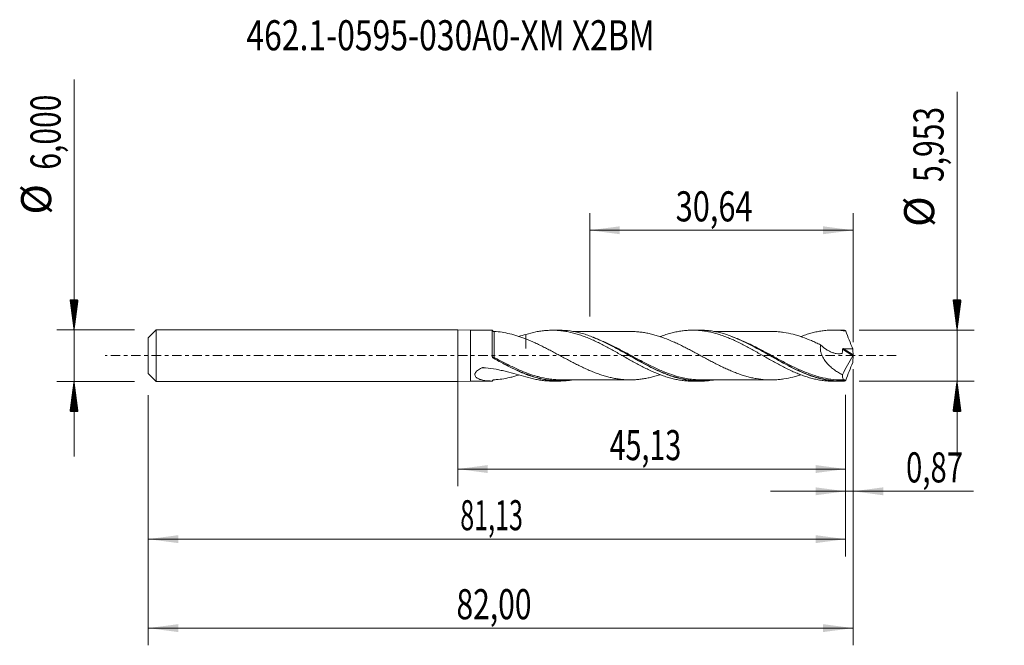
# Model space of a CAD drawing. Units: millimetres. Extents: x -51 to 64, y -34 to 39.
import ezdxf

# ---------------------------------------------------------------- set-up
doc = ezdxf.new("R2010")
doc.units = ezdxf.units.MM
doc.linetypes.add('CENTER', pattern=[47.5, 22, -8.5, 8.5, -8.5])
for name, color, linetype in [('1', 4, 'Continuous'), ('2', 7, 'Continuous'), ('SK1', 4, 'Continuous'), ('SK2', 7, 'Continuous'), ('SK4', 2, 'CENTER'), ('SK6', 5, 'Continuous')]:
    doc.layers.add(name, color=color, linetype=linetype)
doc.styles.add('iso_b_vert', font='simplex.shx')
doc.dimstyles.get("Standard").update_dxf_attribs({"dimtxt": 0.18, "dimasz": 0.18, "dimexe": 0.18, "dimexo": 0.0625, "dimgap": 0.09, "dimtad": 1, "dimzin": 0, "dimdsep": 52, "dimtxsty": 'Standard', "dimcen": 0.09, "dimadec": 0, "dimazin": 0, "dimtfac": 1, "dimtdec": 4, "dimtofl": 0, "dimtmove": 0, "dimatfit": 3, "dimfxl": 1, "dimtolj": 1, "dimtzin": 0, "dimarcsym": 0})

# ---------------------------------------------------------------- blocks, each defined once
blk = doc.blocks.new('_U0')
at = {"layer": 'SK2', "lineweight": 13}
for p, q in [((0, -1.5875), (0, -15.189898)), ((45.1259, -4.564), (45.1259, -15.189898)), ((0, -13.189898), (45.1259, -13.189898))]:
    blk.add_line(p, q, dxfattribs=at)
at = {"layer": 'SK2', "lineweight": 18}
for points in [[(0, -13.189898), (3.499998, -12.729115), (3.500002, -13.650682)], [(45.1259, -13.189898), (41.625902, -13.650682), (41.625898, -12.729115)]]:
    blk.add_solid(points, dxfattribs=at)
at = {"layer": 'SK2', "lineweight": 13, "insert": (17.678818, -12.157265), "char_height": 3.5, "attachment_point": 7, "line_spacing_factor": 1.084337, "style": 'iso_b_vert'}
blk.add_mtext('\\W0.6977;45,13', dxfattribs=at)
blk = doc.blocks.new('_U1')
at = {"layer": 'SK2', "lineweight": 13}
for p, q in [((46, -1.5875), (46, -33.692985)), ((-36, -4.5875), (-36, -33.692985)), ((-36, -31.692985), (46, -31.692985))]:
    blk.add_line(p, q, dxfattribs=at)
at = {"layer": 'SK2', "lineweight": 18}
for points in [[(-36, -31.692985), (-32.500002, -31.232202), (-32.499998, -32.153769)], [(46, -31.692985), (42.500002, -32.153769), (42.499998, -31.232202)]]:
    blk.add_solid(points, dxfattribs=at)
at = {"layer": 'SK2', "lineweight": 13, "insert": (-0.137299, -30.660352), "char_height": 3.5, "attachment_point": 7, "line_spacing_factor": 1.084337, "style": 'iso_b_vert'}
blk.add_mtext('\\W0.7317;82,00', dxfattribs=at)
blk = doc.blocks.new('_U2')
at = {"layer": 'SK2', "lineweight": 13}
for p, q in [((15.36, 4.564), (15.36, 16.585619)), ((46, 1.5875), (46, 16.585619)), ((15.36, 14.585619), (46, 14.585619))]:
    blk.add_line(p, q, dxfattribs=at)
at = {"layer": 'SK2', "lineweight": 18}
for points in [[(15.36, 14.585619), (18.859998, 15.046403), (18.860002, 14.124835)], [(46, 14.585619), (42.500002, 14.124835), (42.499998, 15.046403)]]:
    blk.add_solid(points, dxfattribs=at)
at = {"layer": 'SK2', "lineweight": 13, "insert": (25.358435, 15.618253), "char_height": 3.5, "attachment_point": 7, "line_spacing_factor": 1.084337, "style": 'iso_b_vert'}
blk.add_mtext('\\W0.7495;30,64', dxfattribs=at)
blk = doc.blocks.new('_U3')
at = {"layer": 'SK2', "lineweight": 13}
for p, q in [((46, -1.5875), (46, -17.779003)), ((45.1259, -4.564), (45.1259, -17.779003)), ((36.3759, -15.779003), (59.996491, -15.779003))]:
    blk.add_line(p, q, dxfattribs=at)
at = {"layer": 'SK2', "lineweight": 18}
for points in [[(45.1259, -15.779003), (41.625902, -16.239787), (41.625898, -15.318219)], [(46, -15.779003), (49.499998, -15.318219), (49.500002, -16.239787)]]:
    blk.add_solid(points, dxfattribs=at)
at = {"layer": 'SK2', "lineweight": 13, "insert": (52.15186, -14.74637), "char_height": 3.5, "attachment_point": 7, "line_spacing_factor": 1.084337, "style": 'iso_b_vert'}
blk.add_mtext('\\W0.7150;0,87', dxfattribs=at)
blk = doc.blocks.new('_U4')
at = {"layer": 'SK2', "lineweight": 13}
for p, q in [((45.1259, -4.564), (45.1259, -23.343428)), ((-36, -4.5875), (-36, -23.343428)), ((-36, -21.343428), (45.1259, -21.343428))]:
    blk.add_line(p, q, dxfattribs=at)
at = {"layer": 'SK2', "lineweight": 18}
for points in [[(-36, -21.343428), (-32.500002, -20.882645), (-32.499998, -21.804212)], [(45.1259, -21.343428), (41.625902, -21.804212), (41.625898, -20.882645)]]:
    blk.add_solid(points, dxfattribs=at)
at = {"layer": 'SK2', "lineweight": 13, "insert": (0.300518, -20.310795), "char_height": 3.5, "attachment_point": 7, "line_spacing_factor": 1.084337, "style": 'iso_b_vert'}
blk.add_mtext('\\W0.6110;81,13', dxfattribs=at)

msp = doc.modelspace()

# ---------------------------------------------------------------- hatches: boundary and pattern name
at = {"layer": '2', "lineweight": 13}
h = msp.add_hatch(dxfattribs=at)
h.set_pattern_fill('ANSI31', color=256, scale=0.0062, style=0)
h.paths.add_polyline_path([(58.083, 2.977), (57.623, 6.476), (58.544, 6.476)])
h = msp.add_hatch(dxfattribs=at)
h.set_pattern_fill('ANSI31', color=256, scale=0.0062, style=0)
h.paths.add_polyline_path([(58.083, -2.977), (58.544, -6.477), (57.623, -6.477)])
at = {"layer": 'SK2', "lineweight": 13}
h = msp.add_hatch(dxfattribs=at)
h.set_pattern_fill('ANSI31', color=256, scale=0.0062, style=0)
h.paths.add_polyline_path([(-44.625, 3), (-45.086, 6.5), (-44.164, 6.5)])
h = msp.add_hatch(dxfattribs=at)
h.set_pattern_fill('ANSI31', color=256, scale=0.0062, style=0)
h.paths.add_polyline_path([(-44.625, -3), (-44.164, -6.5), (-45.086, -6.5)])

# ---------------------------------------------------------------- linework, layer by layer
at = {"layer": '1', "lineweight": 18}
for p, q in [((0, -3), (0, 3)), ((1.5, 2.949), (0, 3)), ((3.98, 2.951), (1.5, 2.949)), ((1.5, 2.949), (1.5, -2.949)), ((11.821, 2.956), (10.982, 2.955)), ((28.172, 2.966), (27.332, 2.965)), ((44.523, 2.976), (43.682, 2.976)), ((0, -3), (1.5, -2.949)), ((1.5, -2.949), (4.022, -2.951)), ((10.982, -2.955), (11.822, -2.956)), ((27.332, -2.965), (28.172, -2.966)), ((43.682, -2.976), (44.522, -2.976))]:
    msp.add_line(p, q, dxfattribs=at)
at = {"layer": '1', "lineweight": 13}
for p, q in [((44.765, 0.751), (45.979, -0.017)), ((44.855, 0.814), (45.99, 0.095)), ((4.251, -2.797), (4.251, -2.801))]:
    msp.add_line(p, q, dxfattribs=at)
for centre, major_axis, ratio, start_param, end_param in [((4.177, -0.183), (0.0453, 0.0891), 0.468309, 1.74453, 3.049937), ((4.25, -0.222), (0.0486, 0.0874), 0.036075, 1.5027044, 3.0478546)]:
    msp.add_ellipse(centre, major_axis=major_axis, ratio=ratio, start_param=start_param, end_param=end_param, dxfattribs=at)
at = {"layer": '1', "lineweight": 18}
for points, degree in [([(4.022, 2.951), (4.008, 2.951), (3.994, 2.951), (3.981, 2.951)], 3), ([(4.343, 2.799), (4.251, 2.797)], 1), ([(7.09, 2.23), (7.372, 2.308), (7.652, 2.386), (7.93, 2.46)], 3), ([(44.98, 2.965), (44.827, 2.973), (44.673, 2.976), (44.52, 2.976)], 3), ([(45.15, 2.859), (45.087, 2.912), (45.031, 2.948), (44.98, 2.965)], 3), ([(45.953, 0.803), (45.97, 0.567), (45.983, 0.331), (45.99, 0.095)], 3), ([(46, 0.032), (45.995, 0.015), (45.987, -0.004), (45.979, -0.017)], 3), ([(45.99, 0.095), (45.991, 0.078), (45.994, 0.055), (46, 0.032)], 3), ([(46, 0.032), (46, 0.011), (46, -0.011), (46, -0.032)], 3), ([(4.063, -0.221), (4.038, -0.192), (4.022, -0.156), (4.022, -0.118)], 3), ([(4.127, -0.272), (4.103, -0.258), (4.081, -0.241), (4.063, -0.221)], 3), ([(45.979, -0.017), (45.545, -0.727), (45.139, -1.462), (44.761, -2.223)], 3), ([(45.953, -0.803), (45.97, -0.567), (45.983, -0.331), (45.99, -0.095)], 3), ([(45.99, -0.095), (45.991, -0.078), (45.994, -0.055), (46, -0.032)], 3), ([(4.286, -2.798), (4.344, -2.799)], 1), ([(44.64, -2.827), (44.802, -2.827), (44.963, -2.827)], 2), ([(45.15, -2.859), (45.087, -2.912), (45.031, -2.948), (44.98, -2.965)], 3), ([(45.001, -2.914), (44.994, -2.931), (44.987, -2.948), (44.98, -2.965)], 3)]:
    msp.add_open_spline(points, degree=degree, dxfattribs=at)
for points, knots in [([(4.022, -0.118), (4.022, -0.019), (4.022, 0.08), (4.022, 0.278), (4.022, 0.377), (4.022, 0.668), (4.022, 0.857), (4.022, 1.133), (4.022, 1.225), (4.022, 1.402), (4.022, 1.487), (4.022, 1.736), (4.022, 1.891), (4.022, 2.179), (4.022, 2.306), (4.022, 2.475), (4.022, 2.527), (4.022, 2.623), (4.022, 2.668), (4.022, 2.785), (4.022, 2.845), (4.022, 2.906), (4.022, 2.922), (4.022, 2.944), (4.022, 2.95), (4.022, 2.951)], [0, 0, 0, 0, 0.0625, 0.0625, 0.125, 0.125, 0.25, 0.25, 0.3125, 0.3125, 0.375, 0.375, 0.5, 0.5, 0.625, 0.625, 0.6875, 0.6875, 0.75, 0.75, 0.875, 0.875, 0.9375, 0.9375, 1, 1, 1, 1]), ([(4.022, 2.951), (4.032, 2.928), (4.047, 2.906), (4.081, 2.868), (4.1, 2.851), (4.142, 2.826), (4.164, 2.817), (4.208, 2.805), (4.23, 2.802), (4.251, 2.801)], [0, 0, 0, 0, 0.25, 0.25, 0.5, 0.5, 0.75, 0.75, 1, 1, 1, 1]), ([(4.251, 2.801), (4.549, 2.795), (4.851, 2.768), (5.461, 2.678), (5.767, 2.616), (6.378, 2.465), (6.684, 2.376), (7.302, 2.173), (7.614, 2.06), (7.93, 1.941)], [0, 0, 0, 0, 0.25, 0.25, 0.5, 0.5, 0.75, 0.75, 1, 1, 1, 1]), ([(7.93, 2.46), (8.32, 2.584), (8.71, 2.683), (9.289, 2.801), (9.481, 2.834), (9.868, 2.889), (10.061, 2.91), (10.448, 2.941), (10.64, 2.951), (11.029, 2.957), (11.224, 2.954), (11.615, 2.936), (11.809, 2.92), (12.198, 2.877), (12.392, 2.85), (12.779, 2.784), (12.972, 2.745), (13.357, 2.656), (13.55, 2.606), (13.936, 2.495), (14.13, 2.435), (14.517, 2.302), (14.711, 2.231), (15.102, 2.08), (15.298, 2), (15.686, 1.831), (15.88, 1.743), (16.267, 1.561), (16.46, 1.467), (16.846, 1.273), (17.038, 1.172), (17.424, 0.967), (17.618, 0.863), (18.005, 0.651), (18.199, 0.542), (18.588, 0.322), (18.784, 0.212), (19.174, -0.009), (19.368, -0.12), (19.947, -0.45), (20.334, -0.665), (20.912, -0.981), (21.105, -1.084), (21.492, -1.285), (21.686, -1.383), (22.075, -1.576), (22.27, -1.67), (22.66, -1.848), (22.855, -1.933), (23.242, -2.095), (23.434, -2.172), (23.82, -2.316), (24.013, -2.383), (24.399, -2.507), (24.592, -2.564), (24.978, -2.668), (25.172, -2.714), (25.561, -2.796), (25.756, -2.831), (26.146, -2.89), (26.341, -2.913), (26.731, -2.947), (26.926, -2.958), (27.188, -2.964), (27.256, -2.965), (27.323, -2.965)], [0, 0, 0, 0, 0.0599776, 0.0599776, 0.0899664, 0.0899664, 0.1199551, 0.1199551, 0.1499439, 0.1499439, 0.1799327, 0.1799327, 0.2099215, 0.2099215, 0.2399103, 0.2399103, 0.2698991, 0.2698991, 0.2998879, 0.2998879, 0.3298766, 0.3298766, 0.3598654, 0.3598654, 0.3898542, 0.3898542, 0.419843, 0.419843, 0.4498318, 0.4498318, 0.4798206, 0.4798206, 0.5098093, 0.5098093, 0.5397981, 0.5397981, 0.5697869, 0.5697869, 0.5997757, 0.5997757, 0.6597533, 0.6597533, 0.6897421, 0.6897421, 0.7197308, 0.7197308, 0.7497196, 0.7497196, 0.7797084, 0.7797084, 0.8096972, 0.8096972, 0.839686, 0.839686, 0.8696748, 0.8696748, 0.8996636, 0.8996636, 0.9296523, 0.9296523, 0.9596411, 0.9596411, 0.9896299, 0.9896299, 1, 1, 1, 1]), ([(7.93, 2.46), (7.93, 2.412), (7.93, 2.364), (7.93, 2.141), (7.93, 1.977), (7.93, 1.75), (7.93, 1.677), (7.93, 1.538), (7.93, 1.472), (7.93, 1.282), (7.93, 1.171), (7.93, 1.025), (7.93, 0.979), (7.93, 0.917), (7.93, 0.897), (7.93, 0.868), (7.93, 0.859), (7.93, 0.848), (7.93, 0.845), (7.93, 0.843), (7.93, 0.843), (7.93, 0.844), (7.93, 0.85), (7.93, 0.931), (7.93, 1.025), (7.93, 1.245), (7.93, 1.37), (7.93, 1.638), (7.93, 1.781), (7.93, 1.933)], [0, 0, 0, 0, 0.0364973, 0.0364973, 0.1759757, 0.1759757, 0.2457149, 0.2457149, 0.3154541, 0.3154541, 0.4549325, 0.4549325, 0.5246718, 0.5246718, 0.5595414, 0.5595414, 0.5769762, 0.5769762, 0.5813349, 0.5813349, 0.5856936, 0.5856936, 0.594411, 0.594411, 0.7338894, 0.7338894, 0.8733678, 0.8733678, 1, 1, 1, 1]), ([(29.758, -2.83), (29.727, -2.835), (29.696, -2.841), (29.451, -2.88), (29.236, -2.907), (28.808, -2.947), (28.595, -2.959), (27.958, -2.973), (27.535, -2.953), (26.688, -2.855), (26.263, -2.777), (25.62, -2.617), (25.405, -2.557), (24.979, -2.426), (24.766, -2.354), (24.13, -2.121), (23.707, -1.944), (23.071, -1.651), (22.858, -1.549), (22.431, -1.337), (22.217, -1.227), (21.145, -0.661), (20.303, -0.173), (19.241, 0.429), (19.027, 0.549), (18.599, 0.786), (18.384, 0.903), (17.743, 1.245), (17.319, 1.461), (16.472, 1.86), (16.048, 2.042), (15.409, 2.284), (15.195, 2.36), (14.765, 2.499), (14.552, 2.562), (13.496, 2.84), (12.664, 2.956), (11.819, 2.956)], [0, 0, 0, 0, 0.0051956, 0.0051956, 0.0407815, 0.0407815, 0.0763674, 0.0763674, 0.1475393, 0.1475393, 0.2187111, 0.2187111, 0.254297, 0.254297, 0.2898829, 0.2898829, 0.3610548, 0.3610548, 0.3966407, 0.3966407, 0.4322266, 0.4322266, 0.5745703, 0.5745703, 0.6101563, 0.6101563, 0.6457422, 0.6457422, 0.716914, 0.716914, 0.7880859, 0.7880859, 0.8236718, 0.8236718, 0.8592577, 0.8592577, 1, 1, 1, 1]), ([(20.065, 2.813), (19.994, 2.813), (19.774, 2.812), (19.427, 2.814), (19.081, 2.813), (18.806, 2.812), (18.564, 2.812), (18.285, 2.812), (17.972, 2.813), (17.493, 2.811), (16.88, 2.812), (16.238, 2.81), (15.709, 2.81), (15.242, 2.81), (14.756, 2.809), (14.304, 2.809), (13.879, 2.808), (13.606, 2.808), (13.445, 2.808), (13.436, 2.808)], [0, 0, 0, 0, 0.031949, 0.0997466, 0.156711, 0.1884392, 0.2244275, 0.2663955, 0.3143276, 0.3660426, 0.4832928, 0.5916088, 0.6565621, 0.7227708, 0.8028429, 0.8765494, 0.9270698, 0.9958602, 1, 1, 1, 1]), ([(39.891, -2.224), (39.772, -2.264), (39.654, -2.302), (39.358, -2.392), (39.18, -2.442), (38.647, -2.577), (38.291, -2.651), (37.755, -2.734), (37.575, -2.757), (37.216, -2.794), (37.036, -2.807), (36.678, -2.822), (36.499, -2.824), (36.142, -2.818), (35.965, -2.812), (35.432, -2.776), (35.076, -2.732), (34.543, -2.639), (34.364, -2.603), (34.007, -2.521), (33.827, -2.476), (33.467, -2.376), (33.287, -2.322), (32.929, -2.206), (32.751, -2.144), (32.394, -2.013), (32.217, -1.945), (31.861, -1.801), (31.684, -1.725), (31.328, -1.569), (31.15, -1.488), (30.794, -1.32), (30.616, -1.234), (30.258, -1.057), (30.078, -0.966), (29.718, -0.781), (29.539, -0.686), (29.181, -0.497), (29.003, -0.401), (28.646, -0.21), (28.468, -0.114), (28.113, 0.079), (27.936, 0.175), (27.58, 0.366), (27.403, 0.461), (27.047, 0.65), (26.868, 0.744), (26.511, 0.929), (26.331, 1.02), (25.971, 1.199), (25.791, 1.287), (25.434, 1.456), (25.255, 1.538), (24.721, 1.773), (24.366, 1.921), (23.833, 2.117), (23.655, 2.179), (23.299, 2.296), (23.121, 2.351), (22.763, 2.452), (22.583, 2.497), (22.222, 2.581), (22.043, 2.619), (21.686, 2.684), (21.507, 2.711), (21.151, 2.756), (20.973, 2.774), (20.618, 2.801), (20.44, 2.809), (20.198, 2.813), (20.134, 2.813), (20.07, 2.813)], [0, 0, 0, 0, 0.0179876, 0.0179876, 0.0449956, 0.0449956, 0.0990117, 0.0990117, 0.1260197, 0.1260197, 0.1530278, 0.1530278, 0.1800358, 0.1800358, 0.2070439, 0.2070439, 0.26106, 0.26106, 0.288068, 0.288068, 0.3150761, 0.3150761, 0.3420841, 0.3420841, 0.3690922, 0.3690922, 0.3961002, 0.3961002, 0.4231082, 0.4231082, 0.4501163, 0.4501163, 0.4771243, 0.4771243, 0.5041324, 0.5041324, 0.5311404, 0.5311404, 0.5581485, 0.5581485, 0.5851565, 0.5851565, 0.6121646, 0.6121646, 0.6391726, 0.6391726, 0.6661807, 0.6661807, 0.6931887, 0.6931887, 0.7201968, 0.7201968, 0.7472048, 0.7472048, 0.8012209, 0.8012209, 0.8282289, 0.8282289, 0.855237, 0.855237, 0.882245, 0.882245, 0.9092531, 0.9092531, 0.9362611, 0.9362611, 0.9632692, 0.9632692, 0.9902772, 0.9902772, 1, 1, 1, 1]), ([(23.54, 2.211), (23.569, 2.222), (23.598, 2.233), (23.82, 2.316), (24.013, 2.383), (24.399, 2.507), (24.592, 2.564), (24.978, 2.668), (25.172, 2.714), (25.561, 2.796), (25.756, 2.831), (26.146, 2.89), (26.341, 2.913), (26.731, 2.947), (26.926, 2.958), (27.316, 2.967), (27.511, 2.966), (27.902, 2.95), (28.097, 2.936), (28.484, 2.896), (28.677, 2.869), (29.063, 2.806), (29.256, 2.768), (29.642, 2.681), (29.834, 2.632), (30.22, 2.523), (30.414, 2.464), (30.802, 2.334), (30.997, 2.263), (31.387, 2.112), (31.582, 2.033), (31.97, 1.867), (32.163, 1.78), (32.742, 1.507), (33.128, 1.315), (33.706, 1.007), (33.899, 0.903), (34.287, 0.69), (34.482, 0.582), (34.872, 0.361), (35.067, 0.25), (35.457, 0.028), (35.652, -0.082), (36.042, -0.305), (36.236, -0.416), (36.627, -0.636), (36.822, -0.743), (37.211, -0.956), (37.403, -1.061), (37.79, -1.264), (37.983, -1.362), (38.368, -1.554), (38.561, -1.647), (38.946, -1.827), (39.139, -1.912), (39.527, -2.076), (39.721, -2.154), (40.111, -2.303), (40.306, -2.372), (40.695, -2.499), (40.889, -2.557), (41.275, -2.664), (41.467, -2.711), (41.853, -2.795), (42.046, -2.831), (42.431, -2.891), (42.624, -2.916), (43.011, -2.953), (43.205, -2.965), (43.492, -2.974), (43.584, -2.975), (43.677, -2.976)], [0, 0, 0, 0, 0.0043615, 0.0043615, 0.033243, 0.033243, 0.0621245, 0.0621245, 0.091006, 0.091006, 0.1198875, 0.1198875, 0.148769, 0.148769, 0.1776505, 0.1776505, 0.206532, 0.206532, 0.2354135, 0.2354135, 0.264295, 0.264295, 0.2931765, 0.2931765, 0.322058, 0.322058, 0.3509395, 0.3509395, 0.3798211, 0.3798211, 0.4087026, 0.4087026, 0.4375841, 0.4375841, 0.4953471, 0.4953471, 0.5242286, 0.5242286, 0.5531101, 0.5531101, 0.5819916, 0.5819916, 0.6108731, 0.6108731, 0.6397546, 0.6397546, 0.6686361, 0.6686361, 0.6975176, 0.6975176, 0.7263991, 0.7263991, 0.7552806, 0.7552806, 0.7841621, 0.7841621, 0.8130437, 0.8130437, 0.8419252, 0.8419252, 0.8708067, 0.8708067, 0.8996882, 0.8996882, 0.9285697, 0.9285697, 0.9574512, 0.9574512, 0.9863327, 0.9863327, 1, 1, 1, 1]), ([(44.98, -2.965), (44.553, -2.986), (44.126, -2.977), (43.484, -2.919), (43.269, -2.892), (42.842, -2.824), (42.629, -2.783), (41.569, -2.543), (40.728, -2.245), (39.44, -1.671), (39.015, -1.463), (38.168, -1.023), (37.745, -0.791), (37.109, -0.434), (36.896, -0.313), (36.47, -0.07), (36.255, 0.053), (35.613, 0.418), (35.189, 0.658), (34.342, 1.119), (33.919, 1.34), (33.282, 1.651), (33.069, 1.75), (32.64, 1.942), (32.426, 2.033), (31.359, 2.458), (30.519, 2.708), (29.453, 2.88), (29.239, 2.907), (28.81, 2.946), (28.597, 2.959), (28.31, 2.965), (28.236, 2.966), (28.162, 2.966)], [0, 0, 0, 0, 0.0759071, 0.0759071, 0.1138607, 0.1138607, 0.1518142, 0.1518142, 0.3036284, 0.3036284, 0.3795356, 0.3795356, 0.4554427, 0.4554427, 0.4933962, 0.4933962, 0.5313498, 0.5313498, 0.6072569, 0.6072569, 0.683164, 0.683164, 0.7211176, 0.7211176, 0.7590711, 0.7590711, 0.9108853, 0.9108853, 0.9488389, 0.9488389, 0.9867924, 0.9867924, 1, 1, 1, 1]), ([(36.494, 2.822), (36.265, 2.821), (35.762, 2.82), (35.029, 2.816), (34.367, 2.822), (33.867, 2.82), (33.449, 2.82), (33.054, 2.821), (32.603, 2.819), (32.147, 2.82), (31.715, 2.82), (31.381, 2.819), (31.093, 2.819), (30.783, 2.819), (30.355, 2.819), (30.005, 2.818), (29.798, 2.818), (29.777, 2.818)], [0, 0, 0, 0, 0.1027909, 0.2259188, 0.3256838, 0.3999734, 0.4499824, 0.5120845, 0.5764264, 0.6506835, 0.7154936, 0.7691029, 0.7997568, 0.84395, 0.9075952, 0.9906044, 1, 1, 1, 1]), ([(36.494, 2.822), (36.616, 2.822), (36.739, 2.819), (37.039, 2.806), (37.217, 2.793), (37.575, 2.757), (37.755, 2.734), (38.294, 2.65), (38.65, 2.576), (39.184, 2.441), (39.362, 2.391), (39.717, 2.283), (39.894, 2.225), (40.427, 2.039), (40.783, 1.899), (41.32, 1.67), (41.5, 1.59), (41.859, 1.426), (42.038, 1.342), (42.216, 1.255)], [0, 0, 0, 0, 0.0644575, 0.0644575, 0.1580118, 0.1580118, 0.251566, 0.251566, 0.4386745, 0.4386745, 0.5322288, 0.5322288, 0.625783, 0.625783, 0.8128915, 0.8128915, 0.9064458, 0.9064458, 1, 1, 1, 1]), ([(39.892, 2.219), (39.9, 2.222), (39.908, 2.225), (40.111, 2.303), (40.306, 2.372), (40.695, 2.499), (40.889, 2.557), (41.275, 2.664), (41.467, 2.711), (41.853, 2.795), (42.046, 2.831), (42.431, 2.891), (42.624, 2.916), (43.011, 2.953), (43.205, 2.965), (43.595, 2.977), (43.79, 2.977), (44.179, 2.964), (44.374, 2.952), (44.762, 2.914), (44.956, 2.89), (45.15, 2.859)], [0, 0, 0, 0, 0.0046447, 0.0046447, 0.1152398, 0.1152398, 0.2258348, 0.2258348, 0.3364298, 0.3364298, 0.4470249, 0.4470249, 0.5576199, 0.5576199, 0.6682149, 0.6682149, 0.7788099, 0.7788099, 0.889405, 0.889405, 1, 1, 1, 1]), ([(45.15, 2.859), (45.275, 2.513), (45.405, 2.169), (45.673, 1.484), (45.812, 1.142), (45.953, 0.803)], [0, 0, 0, 0, 0.5, 0.5, 1, 1, 1, 1]), ([(7.93, 1.941), (8.291, 1.801), (8.65, 1.647), (9.185, 1.402), (9.363, 1.318), (9.719, 1.146), (9.898, 1.057), (10.254, 0.877), (10.432, 0.785), (10.789, 0.598), (10.968, 0.504), (11.327, 0.312), (11.507, 0.216), (11.868, 0.021), (12.048, -0.077), (12.406, -0.269), (12.585, -0.365), (12.942, -0.555), (13.12, -0.65), (13.476, -0.835), (13.654, -0.926), (14.011, -1.106), (14.189, -1.194), (14.546, -1.366), (14.725, -1.449), (15.084, -1.611), (15.264, -1.691), (15.624, -1.843), (15.804, -1.915), (16.162, -2.052), (16.341, -2.117), (16.698, -2.239), (16.876, -2.296), (17.232, -2.402), (17.41, -2.45), (17.766, -2.54), (17.944, -2.58), (18.301, -2.651), (18.48, -2.681), (18.839, -2.734), (19.019, -2.756), (19.379, -2.79), (19.559, -2.801), (19.917, -2.813), (20.095, -2.814), (20.452, -2.809), (20.629, -2.8), (20.985, -2.773), (21.163, -2.755), (21.518, -2.71), (21.696, -2.682), (22.053, -2.617), (22.231, -2.579), (22.59, -2.496), (22.77, -2.45), (23.13, -2.348), (23.309, -2.292), (23.514, -2.225), (23.54, -2.216), (23.567, -2.207)], [0, 0, 0, 0, 0.06862, 0.06862, 0.1029301, 0.1029301, 0.1372401, 0.1372401, 0.1715501, 0.1715501, 0.2058601, 0.2058601, 0.2401701, 0.2401701, 0.2744802, 0.2744802, 0.3087902, 0.3087902, 0.3431002, 0.3431002, 0.3774102, 0.3774102, 0.4117202, 0.4117202, 0.4460303, 0.4460303, 0.4803403, 0.4803403, 0.5146503, 0.5146503, 0.5489603, 0.5489603, 0.5832703, 0.5832703, 0.6175804, 0.6175804, 0.6518904, 0.6518904, 0.6862004, 0.6862004, 0.7205104, 0.7205104, 0.7548204, 0.7548204, 0.7891305, 0.7891305, 0.8234405, 0.8234405, 0.8577505, 0.8577505, 0.8920605, 0.8920605, 0.9263705, 0.9263705, 0.9606806, 0.9606806, 0.9949906, 0.9949906, 1, 1, 1, 1]), ([(15.721, 2.129), (16.135, 1.972), (16.545, 1.796), (17.378, 1.408), (17.801, 1.195), (18.438, 0.859), (18.651, 0.744), (19.08, 0.511), (19.294, 0.392), (20.358, -0.201), (21.198, -0.679), (22.263, -1.229), (22.477, -1.337), (22.906, -1.546), (23.119, -1.646), (23.756, -1.932), (24.179, -2.105), (24.605, -2.256)], [0, 0, 0, 0, 0.1392659, 0.1392659, 0.2829132, 0.2829132, 0.3547368, 0.3547368, 0.4265604, 0.4265604, 0.7138548, 0.7138548, 0.7856785, 0.7856785, 0.8575021, 0.8575021, 1, 1, 1, 1]), ([(31.835, 2.225), (31.98, 2.172), (32.124, 2.117), (33.117, 1.723), (33.957, 1.308), (35.025, 0.735), (35.239, 0.617), (35.665, 0.382), (35.877, 0.263), (36.512, -0.093), (36.933, -0.33), (37.779, -0.796), (38.202, -1.024), (38.844, -1.35), (39.058, -1.456), (39.483, -1.658), (39.695, -1.755), (40.148, -1.952), (40.388, -2.051), (40.629, -2.143)], [0, 0, 0, 0, 0.0492004, 0.0492004, 0.3386148, 0.3386148, 0.4109684, 0.4109684, 0.483322, 0.483322, 0.6280292, 0.6280292, 0.7727364, 0.7727364, 0.84509, 0.84509, 0.9174436, 0.9174436, 1, 1, 1, 1]), ([(42.216, 1.255), (42.198, 1.166), (42.188, 1.073), (42.183, 0.93), (42.183, 0.881), (42.187, 0.784), (42.191, 0.735), (42.208, 0.589), (42.227, 0.492), (42.265, 0.345), (42.279, 0.296), (42.311, 0.2), (42.328, 0.152), (42.383, 0.011), (42.425, -0.081), (42.518, -0.261), (42.569, -0.349), (42.732, -0.603), (42.852, -0.76), (43.11, -1.054), (43.249, -1.192), (43.533, -1.445), (43.679, -1.561), (43.978, -1.777), (44.131, -1.877), (44.443, -2.061), (44.601, -2.146), (44.761, -2.223)], [0, 0, 0, 0, 0.0625, 0.0625, 0.09375, 0.09375, 0.125, 0.125, 0.1875, 0.1875, 0.21875, 0.21875, 0.25, 0.25, 0.3125, 0.3125, 0.375, 0.375, 0.5, 0.5, 0.625, 0.625, 0.75, 0.75, 0.875, 0.875, 1, 1, 1, 1]), ([(42.216, 1.255), (42.431, 1.048), (42.658, 0.866), (43.021, 0.634), (43.144, 0.564), (43.391, 0.443), (43.515, 0.39), (43.766, 0.304), (43.893, 0.27), (44.149, 0.226), (44.276, 0.215), (44.464, 0.219), (44.526, 0.223), (44.618, 0.236), (44.648, 0.241), (44.694, 0.25), (44.71, 0.253), (44.723, 0.267), (44.725, 0.271), (44.729, 0.279), (44.73, 0.283), (44.732, 0.296), (44.733, 0.305), (44.758, 0.455), (44.767, 0.602), (44.765, 0.751)], [0, 0, 0, 0, 0.25, 0.25, 0.375, 0.375, 0.5, 0.5, 0.625, 0.625, 0.75, 0.75, 0.8125, 0.8125, 0.84375, 0.84375, 0.859375, 0.859375, 0.8632813, 0.8632813, 0.8671875, 0.8671875, 0.875, 0.875, 1, 1, 1, 1]), ([(44.765, 0.751), (44.765, 0.761), (44.768, 0.771), (44.778, 0.788), (44.786, 0.795), (44.813, 0.811), (44.834, 0.814), (44.855, 0.814)], [0, 0, 0, 0, 0.25, 0.25, 0.5, 0.5, 1, 1, 1, 1]), ([(44.855, 0.814), (45.038, 0.81), (45.221, 0.808), (45.587, 0.804), (45.77, 0.803), (45.953, 0.803)], [0, 0, 0, 0, 0.5, 0.5, 1, 1, 1, 1]), ([(13.424, -2.818), (12.881, -2.911), (12.34, -2.958), (11.58, -2.955), (11.366, -2.947), (10.936, -2.915), (10.723, -2.892), (10.084, -2.801), (9.66, -2.712), (8.813, -2.482), (8.388, -2.341), (7.747, -2.095), (7.531, -2.007), (7.103, -1.822), (6.89, -1.725), (6.252, -1.422), (5.829, -1.205), (4.981, -0.751), (4.556, -0.514), (4.127, -0.272)], [0, 0, 0, 0, 0.1759409, 0.1759409, 0.2446125, 0.2446125, 0.3132841, 0.3132841, 0.4506273, 0.4506273, 0.5879704, 0.5879704, 0.656642, 0.656642, 0.7253136, 0.7253136, 0.8626568, 0.8626568, 1, 1, 1, 1]), ([(4.202, -0.309), (4.416, -0.428), (4.631, -0.546), (5.057, -0.777), (5.27, -0.891), (5.906, -1.224), (6.328, -1.435), (7.176, -1.826), (7.6, -2.006), (8.033, -2.167), (8.037, -2.169), (8.041, -2.17)], [0, 0, 0, 0, 0.1661957, 0.1661957, 0.3323915, 0.3323915, 0.6647829, 0.6647829, 0.9971744, 0.9971744, 1, 1, 1, 1]), ([(45.15, -2.859), (45.274, -2.513), (45.405, -2.169), (45.674, -1.484), (45.812, -1.142), (45.953, -0.803)], [0, 0, 0, 0, 0.5, 0.5, 1, 1, 1, 1]), ([(4.022, -2.951), (3.855, -2.952), (3.688, -2.946), (3.358, -2.922), (3.196, -2.902), (2.883, -2.845), (2.73, -2.808), (2.515, -2.731), (2.444, -2.702), (2.314, -2.637), (2.253, -2.6), (2.144, -2.514), (2.096, -2.465), (2.025, -2.356), (2.003, -2.293), (1.999, -2.194), (2.002, -2.16), (2.02, -2.089), (2.034, -2.054), (2.07, -1.985), (2.093, -1.951), (2.145, -1.884), (2.174, -1.852), (2.27, -1.759), (2.345, -1.701), (2.502, -1.595), (2.585, -1.546), (2.715, -1.479), (2.76, -1.457), (2.816, -1.431), (2.827, -1.426), (2.849, -1.415), (2.861, -1.41), (2.895, -1.396), (2.922, -1.394), (2.973, -1.397), (2.999, -1.399), (3.05, -1.403), (3.127, -1.409), (3.204, -1.416), (3.663, -1.459), (4.068, -1.517), (4.671, -1.626), (4.871, -1.666), (5.266, -1.752), (5.463, -1.798), (6.046, -1.942), (6.429, -2.046), (7.186, -2.256), (7.559, -2.362), (7.93, -2.46)], [0, 0, 0, 0, 0.0625, 0.0625, 0.125, 0.125, 0.1875, 0.1875, 0.21875, 0.21875, 0.25, 0.25, 0.28125, 0.28125, 0.3125, 0.3125, 0.328125, 0.328125, 0.34375, 0.34375, 0.359375, 0.359375, 0.375, 0.375, 0.40625, 0.40625, 0.4375, 0.4375, 0.453125, 0.453125, 0.4570313, 0.4570313, 0.4609375, 0.4609375, 0.46875, 0.46875, 0.4765625, 0.4765625, 0.484375, 0.5, 0.5, 0.625, 0.625, 0.6875, 0.6875, 0.75, 0.75, 0.875, 0.875, 1, 1, 1, 1]), ([(7.088, -2.243), (7.055, -2.254), (7.022, -2.265), (6.834, -2.327), (6.679, -2.375), (6.369, -2.464), (6.216, -2.505), (5.756, -2.619), (5.453, -2.68), (4.849, -2.768), (4.549, -2.795), (4.251, -2.801)], [0, 0, 0, 0, 0.0339151, 0.0339151, 0.1949293, 0.1949293, 0.3559434, 0.3559434, 0.6779717, 0.6779717, 1, 1, 1, 1]), ([(45.008, -2.823), (44.582, -2.836), (44.158, -2.82), (43.31, -2.732), (42.885, -2.66), (42.054, -2.469), (41.655, -2.354), (41.257, -2.221)], [0, 0, 0, 0, 0.3398498, 0.3398498, 0.6796996, 0.6796996, 1, 1, 1, 1]), ([(44.761, -2.223), (44.761, -2.329), (44.765, -2.422), (44.785, -2.581), (44.8, -2.648), (44.841, -2.749), (44.867, -2.785), (44.913, -2.816), (44.93, -2.823), (44.953, -2.826), (44.957, -2.827), (44.961, -2.827)], [0, 0, 0, 0, 0.2771812, 0.2771812, 0.5543624, 0.5543624, 0.8315437, 0.8315437, 0.9701343, 0.9701343, 1, 1, 1, 1]), ([(4.251, -2.801), (4.23, -2.802), (4.208, -2.805), (4.164, -2.817), (4.142, -2.826), (4.101, -2.851), (4.081, -2.868), (4.047, -2.905), (4.033, -2.927), (4.022, -2.951)], [0, 0, 0, 0, 0.25, 0.25, 0.5, 0.5, 0.75, 0.75, 1, 1, 1, 1]), ([(7.93, -2.46), (8.32, -2.584), (8.71, -2.683), (9.289, -2.801), (9.481, -2.834), (9.868, -2.889), (10.061, -2.91), (10.448, -2.941), (10.64, -2.951), (10.882, -2.955), (10.93, -2.955), (10.977, -2.955)], [0, 0, 0, 0, 0.3813152, 0.3813152, 0.5719729, 0.5719729, 0.7626305, 0.7626305, 0.9532881, 0.9532881, 1, 1, 1, 1]), ([(12.013, -2.807), (11.975, -2.807), (11.936, -2.807), (11.684, -2.803), (11.469, -2.793), (11.044, -2.759), (10.831, -2.735), (10.196, -2.643), (9.774, -2.555), (9.209, -2.405), (9.067, -2.364), (8.925, -2.321)], [0, 0, 0, 0, 0.0373118, 0.0373118, 0.2434566, 0.2434566, 0.4496014, 0.4496014, 0.861891, 0.861891, 1, 1, 1, 1]), ([(11.981, -2.807), (12.265, -2.805), (12.797, -2.804), (13.549, -2.807), (14.154, -2.81), (14.683, -2.809), (15.208, -2.81), (15.843, -2.81), (16.529, -2.812), (17.22, -2.81), (17.775, -2.813), (18.289, -2.812), (18.837, -2.811), (19.447, -2.813), (19.883, -2.814), (20.076, -2.814)], [0, 0, 0, 0, 0.1067193, 0.1998598, 0.2765589, 0.3344029, 0.3948719, 0.4708444, 0.5689241, 0.6488631, 0.7260723, 0.7743879, 0.8386418, 0.928908, 1, 1, 1, 1]), ([(28.387, -2.817), (28.202, -2.817), (28.017, -2.812), (27.617, -2.789), (27.404, -2.77), (26.687, -2.682), (26.186, -2.582), (25.682, -2.447)], [0, 0, 0, 0, 0.2049077, 0.2049077, 0.4407045, 0.4407045, 1, 1, 1, 1]), ([(28.334, -2.817), (28.69, -2.818), (29.312, -2.818), (30.113, -2.818), (30.704, -2.819), (31.264, -2.818), (31.871, -2.821), (32.556, -2.819), (33.22, -2.821), (33.797, -2.82), (34.358, -2.822), (34.985, -2.82), (35.697, -2.822), (36.2, -2.822), (36.425, -2.823)], [0, 0, 0, 0, 0.1320248, 0.2308608, 0.2968058, 0.3513684, 0.4382493, 0.5219216, 0.6053907, 0.6843002, 0.7359485, 0.8135092, 0.9167248, 1, 1, 1, 1]), ([(45.008, -2.823), (45.011, -2.823), (45.014, -2.824), (45.018, -2.829), (45.019, -2.835), (45.019, -2.85), (45.017, -2.861), (45.011, -2.886), (45.006, -2.901), (45.001, -2.914)], [0, 0, 0, 0, 0.25, 0.25, 0.5, 0.5, 0.75, 0.75, 1, 1, 1, 1])]:
    msp.add_open_spline(points, degree=3, knots=knots, dxfattribs=at)
at = {"layer": '1', "lineweight": 13}
for points, knots in [([(4.25, -0.214), (4.25, -0.12), (4.25, -0.025), (4.251, 0.163), (4.251, 0.257), (4.251, 0.535), (4.251, 0.717), (4.251, 1.076), (4.251, 1.246), (4.251, 1.488), (4.251, 1.567), (4.251, 1.719), (4.251, 1.793), (4.251, 2.004), (4.251, 2.13), (4.251, 2.355), (4.251, 2.454), (4.251, 2.615), (4.251, 2.677), (4.251, 2.745), (4.251, 2.763), (4.251, 2.789), (4.251, 2.797), (4.251, 2.801)], [0, 0, 0, 0, 0.0625, 0.0625, 0.125, 0.125, 0.25, 0.25, 0.375, 0.375, 0.4375, 0.4375, 0.5, 0.5, 0.625, 0.625, 0.75, 0.75, 0.875, 0.875, 0.9375, 0.9375, 1, 1, 1, 1]), ([(25.682, -2.447), (25.337, -2.354), (24.991, -2.245), (24.214, -1.968), (23.788, -1.795), (23.149, -1.511), (22.935, -1.412), (22.508, -1.207), (22.294, -1.102), (21.656, -0.779), (21.233, -0.555), (20.388, -0.101), (19.965, 0.128), (19.327, 0.47), (19.114, 0.584), (18.686, 0.808), (18.473, 0.917), (17.836, 1.238), (17.414, 1.44), (16.964, 1.638), (16.937, 1.649), (16.91, 1.661)], [0, 0, 0, 0, 0.1183523, 0.1183523, 0.2637428, 0.2637428, 0.336438, 0.336438, 0.4091332, 0.4091332, 0.5545237, 0.5545237, 0.6999141, 0.6999141, 0.7726094, 0.7726094, 0.8453046, 0.8453046, 0.990695, 0.990695, 1, 1, 1, 1]), ([(41.257, -2.221), (40.81, -2.07), (40.365, -1.896), (39.707, -1.611), (39.495, -1.515), (39.07, -1.315), (38.856, -1.211), (38.216, -0.891), (37.793, -0.669), (36.949, -0.217), (36.527, 0.013), (35.893, 0.356), (35.681, 0.47), (35.255, 0.696), (35.041, 0.808), (34.288, 1.194), (33.753, 1.453), (33.218, 1.685)], [0, 0, 0, 0, 0.16721, 0.16721, 0.2462674, 0.2462674, 0.3253248, 0.3253248, 0.4834395, 0.4834395, 0.6415542, 0.6415542, 0.7206116, 0.7206116, 0.799669, 0.799669, 1, 1, 1, 1]), ([(4.128, -0.177), (4.147, -0.183), (4.167, -0.189), (4.208, -0.201), (4.229, -0.207), (4.25, -0.214)], [0, 0, 0, 0, 0.5, 0.5, 1, 1, 1, 1]), ([(8.925, -2.321), (8.643, -2.236), (8.359, -2.14), (7.646, -1.875), (7.222, -1.696), (6.375, -1.311), (5.953, -1.104), (5.317, -0.779), (5.105, -0.669), (4.679, -0.444), (4.465, -0.329), (4.25, -0.214)], [0, 0, 0, 0, 0.1814505, 0.1814505, 0.4543003, 0.4543003, 0.7271502, 0.7271502, 0.8635751, 0.8635751, 1, 1, 1, 1]), ([(8.041, -2.17), (8.466, -2.328), (8.887, -2.462), (9.731, -2.682), (10.153, -2.766), (10.789, -2.85), (11.001, -2.871), (11.428, -2.899), (11.643, -2.906), (12.282, -2.904), (12.704, -2.874), (13.125, -2.816)], [0, 0, 0, 0, 0.2487465, 0.2487465, 0.4996259, 0.4996259, 0.6250655, 0.6250655, 0.7505052, 0.7505052, 1, 1, 1, 1]), ([(24.605, -2.256), (24.608, -2.257), (24.611, -2.258), (25.472, -2.563), (26.315, -2.769), (27.379, -2.884), (27.593, -2.9), (28.022, -2.917), (28.235, -2.918), (28.806, -2.902), (29.164, -2.87), (29.521, -2.819)], [0, 0, 0, 0, 0.0020762, 0.0020762, 0.521084, 0.521084, 0.650836, 0.650836, 0.780588, 0.780588, 1, 1, 1, 1]), ([(40.629, -2.143), (41.232, -2.374), (41.836, -2.562), (42.876, -2.789), (43.301, -2.855), (44.15, -2.928), (44.574, -2.936), (45.001, -2.914)], [0, 0, 0, 0, 0.4168235, 0.4168235, 0.7084117, 0.7084117, 1, 1, 1, 1])]:
    msp.add_open_spline(points, degree=3, knots=knots, dxfattribs=at)
for points in [[(4.022, -0.118), (4.042, -0.142), (4.078, -0.163), (4.128, -0.177)], [(4.063, -0.221), (4.081, -0.24), (4.103, -0.256), (4.128, -0.27)], [(4.127, -0.272), (4.127, -0.271), (4.127, -0.27), (4.128, -0.27)], [(4.128, -0.27), (4.151, -0.281), (4.176, -0.295), (4.202, -0.309)]]:
    msp.add_open_spline(points, degree=3, dxfattribs=at)
at = {"layer": '2', "lineweight": 13}
for p, q in [((58.083, 30.687), (58.083, -11.726)), ((46.713, 2.977), (60.083, 2.977)), ((46.713, -2.977), (60.083, -2.977))]:
    msp.add_line(p, q, dxfattribs=at)
at = {"layer": 'SK1', "lineweight": 18}
for p, q in [((-35.065, 3), (-36, 2.065)), ((-35.065, 3), (-35.065, -3)), ((0, 3), (-35.065, 3)), ((0, -3), (0, 3)), ((-36, 2.065), (-36, -2.065)), ((-36, -2.065), (-35.065, -3)), ((-35.065, -3), (0, -3))]:
    msp.add_line(p, q, dxfattribs=at)
at = {"layer": 'SK2', "lineweight": 13}
for p, q in [((-44.625, 32.117), (-44.625, -11.75)), ((-37.587, 3), (-46.625, 3)), ((-37.587, -3), (-46.625, -3))]:
    msp.add_line(p, q, dxfattribs=at)
at = {"layer": 'SK4', "lineweight": 18, "ltscale": 0.05}
msp.add_line((51, 0), (-41, 0), dxfattribs=at)

# ---------------------------------------------------------------- texts
at = {"layer": '2', "lineweight": 18, "char_height": 3.5, "attachment_point": 7, "rotation": 90, "line_spacing_factor": 1.084337, "style": 'iso_b_vert'}
for s, insert in [('\\W0.7317;5,953', (56.519, 20.201)), ('%%c', (56.519, 14.979))]:
    msp.add_mtext(s, dxfattribs=dict(at, insert=insert))
at = {"layer": 'SK2', "lineweight": 18, "char_height": 3.5, "attachment_point": 7, "rotation": 90, "line_spacing_factor": 1.084337, "style": 'iso_b_vert'}
for s, insert in [('\\W0.7317;6,000', (-46.19, 21.632)), ('%%c', (-46.19, 16.409))]:
    msp.add_mtext(s, dxfattribs=dict(at, insert=insert))
at = {"layer": 'SK6', "lineweight": 13, "insert": (-24.583, 35.517), "char_height": 3.5, "attachment_point": 7, "line_spacing_factor": 1.084337, "style": 'iso_b_vert'}
msp.add_mtext('\\W0.7776;462.1-0595-030A0-XM X2BM', dxfattribs=at)

# ---------------------------------------------------------------- dimensions: what is measured, and where the dimension line sits
at = {"layer": 'SK2', "lineweight": 13}
for base, p1, p2, picture, middle in [((46, 14.586), (15.36, 2.977), (46, 0), '_U2', (30.68, 14.586)), ((46, -31.693), (-36, -3), (46, 0), '_U1', (5, -31.693)), ((45.126, -13.19), (0, 0), (45.126, -2.977), '_U0', (22.563, -13.19)), ((45.126, -15.779), (46, 0), (45.126, -2.977), '_U3', (63.583, -15.779)), ((45.126, -21.343), (-36, -3), (45.126, -2.977), '_U4', (4.563, -21.343))]:
    dim = msp.add_linear_dim(base=base, p1=p1, p2=p2, dimstyle='Standard', override={"dimtxt": 3.5, "dimasz": 3.5, "dimexe": 2, "dimexo": 1.5875, "dimgap": 1.75, "dimtad": 1, "dimtih": 1, "dimtoh": 0, "dimdec": 2, "dimlfac": 1, "dimdsep": 44, "dimlunit": 2, "dimpost": '<>', "dimtxsty": 'iso_b_vert', "dimsah": 1, "dimse1": 0, "dimse2": 0, "dimsd1": 0, "dimsd2": 0, "dimclrd": 35, "dimclre": 35, "dimclrt": 35, "dimtol": 0, "dimtm": -0.1, "dimtfac": 1, "dimtdec": 2, "dimtofl": 1, "dimtmove": 0, "dimlwd": 13, "dimlwe": 13}, dxfattribs=at)
    dim.commit()
    dim.dimension.update_dxf_attribs({"geometry": picture, "text_midpoint": middle})

doc.saveas('drawing.dxf')
